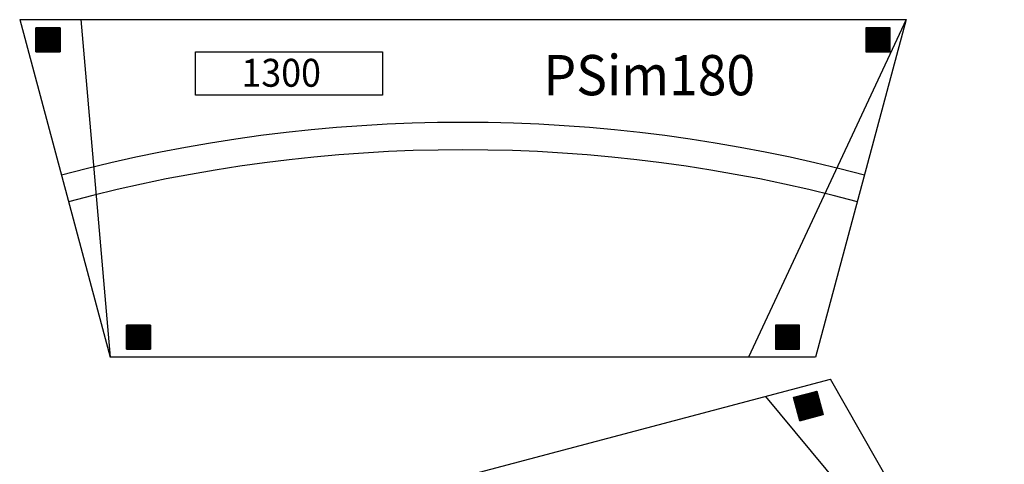
# Model space of a CAD drawing. Units: millimetres. Extents: x -25794 to 11007, y -15639 to 27600.
# Drawn here: x 9165 to 10387, y -3215 to -2663 of the extents above; entities that cross this region are included whole.
import ezdxf

# ---------------------------------------------------------------- set-up
doc = ezdxf.new("R2010")
doc.units = ezdxf.units.MM
doc.linetypes.add('DASHED', pattern=[11.05, 8.7, -2.35])
doc.layers.add('KOTA', color=7, linetype='Continuous')
doc.layers.add('OBRYS', color=2, linetype='Continuous')
doc.styles.add('VCDSTYLE03', font='txt')

# ---------------------------------------------------------------- blocks, each defined once
blk = doc.blocks.new('Modul_26__73', base_point=(7610.825925, 8565.247762))
at = {"layer": 'OBRYS'}
for p, q in [((7554.662192, 8774.853667), (7666.989658, 8355.641858)), ((7554.662192, 8774.853667), (8654.662192, 8774.853667)), ((8654.662192, 8774.853667), (8542.334726, 8355.641858)), ((8542.334726, 8355.641858), (7666.989658, 8355.641858))]:
    blk.add_line(p, q, dxfattribs=at)
at = {"layer": 'OBRYS', "color": 5}
for p, q in [((7630.313377, 8774.853667), (7666.989658, 8355.641858)), ((8654.662192, 8774.853667), (8459.180515, 8355.641858))]:
    blk.add_line(p, q, dxfattribs=at)
at = {"layer": 'OBRYS', "color": 7}
for radius in [1925.036818, 1891.036818]:
    blk.add_arc((8104.662192, 6722.225723), radius, 75, 105, dxfattribs=at)
blk = doc.blocks.new('A_C6B157F9A_187_6__74', base_point=(7772.860471, 8680.26993))
at = {"layer": 'OBRYS', "color": 7}
for p, q in [((7772.860471, 8734.853667), (8004.662192, 8734.853667)), ((7772.860471, 8680.946851), (7772.860471, 8734.853667)), ((8004.662192, 8734.853667), (8004.662192, 8680.946851)), ((8004.662192, 8680.946851), (7772.860471, 8680.946851))]:
    blk.add_line(p, q, dxfattribs=at)
at = {"layer": 'OBRYS', "color": 1, "style": 'VCDSTYLE03', "width": 0.94}
blk.add_text('1300', height=34.652809, dxfattribs=at).set_placement((7829.840049, 8691.573638))
blk = doc.blocks.new('_U171__65__80', base_point=(-457.087847, -29253.755522))
at = {"layer": 'OBRYS', "color": 3}
for p, q in [((8492.334028, 8395.631197), (8522.334028, 8395.631197)), ((8522.334028, 8395.310884), (8492.334028, 8395.310884)), ((8492.334028, 8394.990572), (8522.334028, 8394.990572)), ((8522.334028, 8394.670259), (8492.334028, 8394.670259)), ((8492.334028, 8394.349947), (8522.334028, 8394.349947)), ((8522.334028, 8394.025728), (8492.334028, 8394.025728)), ((8492.334028, 8393.705416), (8522.334028, 8393.705416)), ((8522.334028, 8393.389009), (8492.334028, 8393.389009)), ((8492.334028, 8393.068697), (8522.334028, 8393.068697)), ((8522.334028, 8392.744478), (8492.334028, 8392.744478)), ((8492.334028, 8392.424166), (8522.334028, 8392.424166)), ((8522.334028, 8392.103853), (8492.334028, 8392.103853)), ((8492.334028, 8391.783541), (8522.334028, 8391.783541)), ((8522.334028, 8391.463228), (8492.334028, 8391.463228)), ((8492.334028, 8391.142916), (8522.334028, 8391.142916)), ((8522.334028, 8390.822603), (8492.334028, 8390.822603)), ((8492.334028, 8390.502291), (8522.334028, 8390.502291)), ((8522.334028, 8390.181978), (8492.334028, 8390.181978)), ((8492.334028, 8389.861666), (8522.334028, 8389.861666)), ((8522.334028, 8389.537447), (8492.334028, 8389.537447)), ((8492.334028, 8389.221041), (8522.334028, 8389.221041)), ((8522.334028, 8388.900728), (8492.334028, 8388.900728)), ((8492.334028, 8388.576509), (8522.334028, 8388.576509)), ((8522.334028, 8388.256197), (8492.334028, 8388.256197)), ((8492.334028, 8387.935884), (8522.334028, 8387.935884)), ((8522.334028, 8387.615572), (8492.334028, 8387.615572)), ((8492.334028, 8387.295259), (8522.334028, 8387.295259)), ((8522.334028, 8386.974947), (8492.334028, 8386.974947)), ((8492.334028, 8386.654634), (8522.334028, 8386.654634)), ((8522.334028, 8386.334322), (8492.334028, 8386.334322)), ((8492.334028, 8386.014009), (8522.334028, 8386.014009)), ((8522.334028, 8385.693697), (8492.334028, 8385.693697)), ((8492.334028, 8385.369478), (8522.334028, 8385.369478)), ((8522.334028, 8385.053072), (8492.334028, 8385.053072)), ((8492.334028, 8384.732759), (8522.334028, 8384.732759)), ((8522.334028, 8384.408541), (8492.334028, 8384.408541)), ((8492.334028, 8384.088228), (8522.334028, 8384.088228)), ((8522.334028, 8383.767916), (8492.334028, 8383.767916)), ((8492.334028, 8383.447603), (8522.334028, 8383.447603)), ((8522.334028, 8383.127291), (8492.334028, 8383.127291)), ((8492.334028, 8382.806978), (8522.334028, 8382.806978)), ((8522.334028, 8382.486666), (8492.334028, 8382.486666)), ((8492.334028, 8382.166353), (8522.334028, 8382.166353)), ((8522.334028, 8381.846041), (8492.334028, 8381.846041)), ((8492.334028, 8381.525728), (8522.334028, 8381.525728)), ((8522.334028, 8381.201509), (8492.334028, 8381.201509)), ((8492.334028, 8380.885103), (8522.334028, 8380.885103)), ((8522.334028, 8380.564791), (8492.334028, 8380.564791)), ((8492.334028, 8380.240572), (8522.334028, 8380.240572)), ((8522.334028, 8379.920259), (8492.334028, 8379.920259)), ((8492.334028, 8379.599947), (8522.334028, 8379.599947)), ((8522.334028, 8379.279634), (8492.334028, 8379.279634)), ((8492.334028, 8378.959322), (8522.334028, 8378.959322)), ((8522.334028, 8378.639009), (8492.334028, 8378.639009)), ((8492.334028, 8378.318697), (8522.334028, 8378.318697)), ((8522.334028, 8377.998384), (8492.334028, 8377.998384)), ((8492.334028, 8377.678072), (8522.334028, 8377.678072)), ((8522.334028, 8377.357759), (8492.334028, 8377.357759)), ((8492.334028, 8377.033541), (8522.334028, 8377.033541)), ((8522.334028, 8376.717134), (8492.334028, 8376.717134)), ((8492.334028, 8376.396822), (8522.334028, 8376.396822)), ((8522.334028, 8376.072603), (8492.334028, 8376.072603)), ((8492.334028, 8375.752291), (8522.334028, 8375.752291)), ((8522.334028, 8375.431978), (8492.334028, 8375.431978)), ((8492.334028, 8375.111666), (8522.334028, 8375.111666)), ((8522.334028, 8374.791353), (8492.334028, 8374.791353)), ((8492.334028, 8374.471041), (8522.334028, 8374.471041)), ((8522.334028, 8374.150728), (8492.334028, 8374.150728)), ((8492.334028, 8373.830416), (8522.334028, 8373.830416)), ((8522.334028, 8373.510103), (8492.334028, 8373.510103)), ((8492.334028, 8373.189791), (8522.334028, 8373.189791)), ((8522.334028, 8372.865572), (8492.334028, 8372.865572)), ((8492.334028, 8372.549166), (8522.334028, 8372.549166)), ((8522.334028, 8372.228853), (8492.334028, 8372.228853)), ((8492.334028, 8371.904634), (8522.334028, 8371.904634)), ((8522.334028, 8371.584322), (8492.334028, 8371.584322)), ((8492.334028, 8371.264009), (8522.334028, 8371.264009)), ((8522.334028, 8370.943697), (8492.334028, 8370.943697)), ((8492.334028, 8370.623384), (8522.334028, 8370.623384)), ((8522.334028, 8370.303072), (8492.334028, 8370.303072)), ((8492.334028, 8369.982759), (8522.334028, 8369.982759)), ((8522.334028, 8369.662447), (8492.334028, 8369.662447)), ((8492.334028, 8369.342134), (8522.334028, 8369.342134)), ((8522.334028, 8369.021822), (8492.334028, 8369.021822)), ((8492.334028, 8368.697603), (8522.334028, 8368.697603)), ((8522.334028, 8368.377291), (8492.334028, 8368.377291)), ((8492.334028, 8368.060884), (8522.334028, 8368.060884)), ((8522.334028, 8367.736666), (8492.334028, 8367.736666)), ((8492.334028, 8367.416353), (8522.334028, 8367.416353)), ((8522.334028, 8367.096041), (8492.334028, 8367.096041)), ((8492.334028, 8366.775728), (8522.334028, 8366.775728)), ((8522.334028, 8366.455416), (8492.334028, 8366.455416)), ((8492.334028, 8366.135103), (8522.334028, 8366.135103)), ((8522.334028, 8365.814791), (8492.334028, 8365.814791))]:
    blk.add_line(p, q, dxfattribs=at)
blk = doc.blocks.new('l_13_22__76', base_point=(8522.334726, 8380.641858))
at = {"layer": 'OBRYS'}
for p, q in [((8522.334726, 8395.641858), (8492.334726, 8395.641858)), ((8492.334726, 8395.641858), (8492.334726, 8365.641858)), ((8522.334726, 8365.641858), (8522.334726, 8395.641858)), ((8492.334726, 8365.641858), (8522.334726, 8365.641858))]:
    blk.add_line(p, q, dxfattribs=at)
at = {"layer": 'OBRYS', "color": 4, "linetype": 'DASHED'}
blk.add_blockref('_U171__65__80', (-457.087847, -29253.755522), dxfattribs=at)
blk = doc.blocks.new('_U171__65__81', base_point=(-344.760381, -28884.543713))
at = {"layer": 'OBRYS', "color": 3}
for p, q in [((8604.661494, 8764.843006), (8634.661494, 8764.843006)), ((8634.661494, 8764.522693), (8604.661494, 8764.522693)), ((8604.661494, 8764.202381), (8634.661494, 8764.202381)), ((8634.661494, 8763.882068), (8604.661494, 8763.882068)), ((8604.661494, 8763.561756), (8634.661494, 8763.561756)), ((8634.661494, 8763.237537), (8604.661494, 8763.237537)), ((8604.661494, 8762.917225), (8634.661494, 8762.917225)), ((8634.661494, 8762.600818), (8604.661494, 8762.600818)), ((8604.661494, 8762.280506), (8634.661494, 8762.280506)), ((8634.661494, 8761.956287), (8604.661494, 8761.956287)), ((8604.661494, 8761.635975), (8634.661494, 8761.635975)), ((8634.661494, 8761.315662), (8604.661494, 8761.315662)), ((8604.661494, 8760.99535), (8634.661494, 8760.99535)), ((8634.661494, 8760.675037), (8604.661494, 8760.675037)), ((8604.661494, 8760.354725), (8634.661494, 8760.354725)), ((8634.661494, 8760.034412), (8604.661494, 8760.034412)), ((8604.661494, 8759.7141), (8634.661494, 8759.7141)), ((8634.661494, 8759.393787), (8604.661494, 8759.393787)), ((8604.661494, 8759.073475), (8634.661494, 8759.073475)), ((8634.661494, 8758.749256), (8604.661494, 8758.749256)), ((8604.661494, 8758.43285), (8634.661494, 8758.43285)), ((8634.661494, 8758.112537), (8604.661494, 8758.112537)), ((8604.661494, 8757.788318), (8634.661494, 8757.788318)), ((8634.661494, 8757.468006), (8604.661494, 8757.468006)), ((8604.661494, 8757.147693), (8634.661494, 8757.147693)), ((8634.661494, 8756.827381), (8604.661494, 8756.827381)), ((8604.661494, 8756.507068), (8634.661494, 8756.507068)), ((8634.661494, 8756.186756), (8604.661494, 8756.186756)), ((8604.661494, 8755.866443), (8634.661494, 8755.866443)), ((8634.661494, 8755.546131), (8604.661494, 8755.546131)), ((8604.661494, 8755.225818), (8634.661494, 8755.225818)), ((8634.661494, 8754.905506), (8604.661494, 8754.905506)), ((8604.661494, 8754.581287), (8634.661494, 8754.581287)), ((8634.661494, 8754.264881), (8604.661494, 8754.264881)), ((8604.661494, 8753.944568), (8634.661494, 8753.944568)), ((8634.661494, 8753.62035), (8604.661494, 8753.62035)), ((8604.661494, 8753.300037), (8634.661494, 8753.300037)), ((8634.661494, 8752.979725), (8604.661494, 8752.979725)), ((8604.661494, 8752.659412), (8634.661494, 8752.659412)), ((8634.661494, 8752.3391), (8604.661494, 8752.3391)), ((8604.661494, 8752.018787), (8634.661494, 8752.018787)), ((8634.661494, 8751.698475), (8604.661494, 8751.698475)), ((8604.661494, 8751.378162), (8634.661494, 8751.378162)), ((8634.661494, 8751.05785), (8604.661494, 8751.05785)), ((8604.661494, 8750.737537), (8634.661494, 8750.737537)), ((8634.661494, 8750.413318), (8604.661494, 8750.413318)), ((8604.661494, 8750.096912), (8634.661494, 8750.096912)), ((8634.661494, 8749.7766), (8604.661494, 8749.7766)), ((8604.661494, 8749.452381), (8634.661494, 8749.452381)), ((8634.661494, 8749.132068), (8604.661494, 8749.132068)), ((8604.661494, 8748.811756), (8634.661494, 8748.811756)), ((8634.661494, 8748.491443), (8604.661494, 8748.491443)), ((8604.661494, 8748.171131), (8634.661494, 8748.171131)), ((8634.661494, 8747.850818), (8604.661494, 8747.850818)), ((8604.661494, 8747.530506), (8634.661494, 8747.530506)), ((8634.661494, 8747.210193), (8604.661494, 8747.210193)), ((8604.661494, 8746.889881), (8634.661494, 8746.889881)), ((8634.661494, 8746.569568), (8604.661494, 8746.569568)), ((8604.661494, 8746.24535), (8634.661494, 8746.24535)), ((8634.661494, 8745.928943), (8604.661494, 8745.928943)), ((8604.661494, 8745.608631), (8634.661494, 8745.608631)), ((8634.661494, 8745.284412), (8604.661494, 8745.284412)), ((8604.661494, 8744.9641), (8634.661494, 8744.9641)), ((8634.661494, 8744.643787), (8604.661494, 8744.643787)), ((8604.661494, 8744.323475), (8634.661494, 8744.323475)), ((8634.661494, 8744.003162), (8604.661494, 8744.003162)), ((8604.661494, 8743.68285), (8634.661494, 8743.68285)), ((8634.661494, 8743.362537), (8604.661494, 8743.362537)), ((8604.661494, 8743.042225), (8634.661494, 8743.042225)), ((8634.661494, 8742.721912), (8604.661494, 8742.721912)), ((8604.661494, 8742.4016), (8634.661494, 8742.4016)), ((8634.661494, 8742.077381), (8604.661494, 8742.077381)), ((8604.661494, 8741.760975), (8634.661494, 8741.760975)), ((8634.661494, 8741.440662), (8604.661494, 8741.440662)), ((8604.661494, 8741.116443), (8634.661494, 8741.116443)), ((8634.661494, 8740.796131), (8604.661494, 8740.796131)), ((8604.661494, 8740.475818), (8634.661494, 8740.475818)), ((8634.661494, 8740.155506), (8604.661494, 8740.155506)), ((8604.661494, 8739.835193), (8634.661494, 8739.835193)), ((8634.661494, 8739.514881), (8604.661494, 8739.514881)), ((8604.661494, 8739.194568), (8634.661494, 8739.194568)), ((8634.661494, 8738.874256), (8604.661494, 8738.874256)), ((8604.661494, 8738.553943), (8634.661494, 8738.553943)), ((8634.661494, 8738.233631), (8604.661494, 8738.233631)), ((8604.661494, 8737.909412), (8634.661494, 8737.909412)), ((8634.661494, 8737.5891), (8604.661494, 8737.5891)), ((8604.661494, 8737.272693), (8634.661494, 8737.272693)), ((8634.661494, 8736.948475), (8604.661494, 8736.948475)), ((8604.661494, 8736.628162), (8634.661494, 8736.628162)), ((8634.661494, 8736.30785), (8604.661494, 8736.30785)), ((8604.661494, 8735.987537), (8634.661494, 8735.987537)), ((8634.661494, 8735.667225), (8604.661494, 8735.667225)), ((8604.661494, 8735.346912), (8634.661494, 8735.346912)), ((8634.661494, 8735.0266), (8604.661494, 8735.0266))]:
    blk.add_line(p, q, dxfattribs=at)
blk = doc.blocks.new('l_13_22__77', base_point=(8634.662192, 8749.853667))
at = {"layer": 'OBRYS'}
for p, q in [((8634.662192, 8764.853667), (8604.662192, 8764.853667)), ((8604.662192, 8764.853667), (8604.662192, 8734.853667)), ((8634.662192, 8734.853667), (8634.662192, 8764.853667)), ((8604.662192, 8734.853667), (8634.662192, 8734.853667))]:
    blk.add_line(p, q, dxfattribs=at)
at = {"layer": 'OBRYS', "color": 4, "linetype": 'DASHED'}
blk.add_blockref('_U171__65__81', (-344.760381, -28884.543713), dxfattribs=at)
blk = doc.blocks.new('_U171__65__82', base_point=(-457.087847, -29253.755522))
at = {"layer": 'OBRYS', "color": 3}
for p, q in [((7716.990356, 8395.631197), (7686.990356, 8395.631197)), ((7686.990356, 8395.310884), (7716.990356, 8395.310884)), ((7716.990356, 8394.990572), (7686.990356, 8394.990572)), ((7686.990356, 8394.670259), (7716.990356, 8394.670259)), ((7716.990356, 8394.349947), (7686.990356, 8394.349947)), ((7686.990356, 8394.025728), (7716.990356, 8394.025728)), ((7716.990356, 8393.705416), (7686.990356, 8393.705416)), ((7686.990356, 8393.389009), (7716.990356, 8393.389009)), ((7716.990356, 8393.068697), (7686.990356, 8393.068697)), ((7686.990356, 8392.744478), (7716.990356, 8392.744478)), ((7716.990356, 8392.424166), (7686.990356, 8392.424166)), ((7686.990356, 8392.103853), (7716.990356, 8392.103853)), ((7716.990356, 8391.783541), (7686.990356, 8391.783541)), ((7686.990356, 8391.463228), (7716.990356, 8391.463228)), ((7716.990356, 8391.142916), (7686.990356, 8391.142916)), ((7686.990356, 8390.822603), (7716.990356, 8390.822603)), ((7716.990356, 8390.502291), (7686.990356, 8390.502291)), ((7686.990356, 8390.181978), (7716.990356, 8390.181978)), ((7716.990356, 8389.861666), (7686.990356, 8389.861666)), ((7686.990356, 8389.537447), (7716.990356, 8389.537447)), ((7716.990356, 8389.221041), (7686.990356, 8389.221041)), ((7686.990356, 8388.900728), (7716.990356, 8388.900728)), ((7716.990356, 8388.576509), (7686.990356, 8388.576509)), ((7686.990356, 8388.256197), (7716.990356, 8388.256197)), ((7716.990356, 8387.935884), (7686.990356, 8387.935884)), ((7686.990356, 8387.615572), (7716.990356, 8387.615572)), ((7716.990356, 8387.295259), (7686.990356, 8387.295259)), ((7686.990356, 8386.974947), (7716.990356, 8386.974947)), ((7716.990356, 8386.654634), (7686.990356, 8386.654634)), ((7686.990356, 8386.334322), (7716.990356, 8386.334322)), ((7716.990356, 8386.014009), (7686.990356, 8386.014009)), ((7686.990356, 8385.693697), (7716.990356, 8385.693697)), ((7716.990356, 8385.369478), (7686.990356, 8385.369478)), ((7686.990356, 8385.053072), (7716.990356, 8385.053072)), ((7716.990356, 8384.732759), (7686.990356, 8384.732759)), ((7686.990356, 8384.408541), (7716.990356, 8384.408541)), ((7716.990356, 8384.088228), (7686.990356, 8384.088228)), ((7686.990356, 8383.767916), (7716.990356, 8383.767916)), ((7716.990356, 8383.447603), (7686.990356, 8383.447603)), ((7686.990356, 8383.127291), (7716.990356, 8383.127291)), ((7716.990356, 8382.806978), (7686.990356, 8382.806978)), ((7686.990356, 8382.486666), (7716.990356, 8382.486666)), ((7716.990356, 8382.166353), (7686.990356, 8382.166353)), ((7686.990356, 8381.846041), (7716.990356, 8381.846041)), ((7716.990356, 8381.525728), (7686.990356, 8381.525728)), ((7686.990356, 8381.201509), (7716.990356, 8381.201509)), ((7716.990356, 8380.885103), (7686.990356, 8380.885103)), ((7686.990356, 8380.564791), (7716.990356, 8380.564791)), ((7716.990356, 8380.240572), (7686.990356, 8380.240572)), ((7686.990356, 8379.920259), (7716.990356, 8379.920259)), ((7716.990356, 8379.599947), (7686.990356, 8379.599947)), ((7686.990356, 8379.279634), (7716.990356, 8379.279634)), ((7716.990356, 8378.959322), (7686.990356, 8378.959322)), ((7686.990356, 8378.639009), (7716.990356, 8378.639009)), ((7716.990356, 8378.318697), (7686.990356, 8378.318697)), ((7686.990356, 8377.998384), (7716.990356, 8377.998384)), ((7716.990356, 8377.678072), (7686.990356, 8377.678072)), ((7686.990356, 8377.357759), (7716.990356, 8377.357759)), ((7716.990356, 8377.033541), (7686.990356, 8377.033541)), ((7686.990356, 8376.717134), (7716.990356, 8376.717134)), ((7716.990356, 8376.396822), (7686.990356, 8376.396822)), ((7686.990356, 8376.072603), (7716.990356, 8376.072603)), ((7716.990356, 8375.752291), (7686.990356, 8375.752291)), ((7686.990356, 8375.431978), (7716.990356, 8375.431978)), ((7716.990356, 8375.111666), (7686.990356, 8375.111666)), ((7686.990356, 8374.791353), (7716.990356, 8374.791353)), ((7716.990356, 8374.471041), (7686.990356, 8374.471041)), ((7686.990356, 8374.150728), (7716.990356, 8374.150728)), ((7716.990356, 8373.830416), (7686.990356, 8373.830416)), ((7686.990356, 8373.510103), (7716.990356, 8373.510103)), ((7716.990356, 8373.189791), (7686.990356, 8373.189791)), ((7686.990356, 8372.865572), (7716.990356, 8372.865572)), ((7716.990356, 8372.549166), (7686.990356, 8372.549166)), ((7686.990356, 8372.228853), (7716.990356, 8372.228853)), ((7716.990356, 8371.904634), (7686.990356, 8371.904634)), ((7686.990356, 8371.584322), (7716.990356, 8371.584322)), ((7716.990356, 8371.264009), (7686.990356, 8371.264009)), ((7686.990356, 8370.943697), (7716.990356, 8370.943697)), ((7716.990356, 8370.623384), (7686.990356, 8370.623384)), ((7686.990356, 8370.303072), (7716.990356, 8370.303072)), ((7716.990356, 8369.982759), (7686.990356, 8369.982759)), ((7686.990356, 8369.662447), (7716.990356, 8369.662447)), ((7716.990356, 8369.342134), (7686.990356, 8369.342134)), ((7686.990356, 8369.021822), (7716.990356, 8369.021822)), ((7716.990356, 8368.697603), (7686.990356, 8368.697603)), ((7686.990356, 8368.377291), (7716.990356, 8368.377291)), ((7716.990356, 8368.060884), (7686.990356, 8368.060884)), ((7686.990356, 8367.736666), (7716.990356, 8367.736666)), ((7716.990356, 8367.416353), (7686.990356, 8367.416353)), ((7686.990356, 8367.096041), (7716.990356, 8367.096041)), ((7716.990356, 8366.775728), (7686.990356, 8366.775728)), ((7686.990356, 8366.455416), (7716.990356, 8366.455416)), ((7716.990356, 8366.135103), (7686.990356, 8366.135103)), ((7686.990356, 8365.814791), (7716.990356, 8365.814791))]:
    blk.add_line(p, q, dxfattribs=at)
blk = doc.blocks.new('l_13_22__78', base_point=(7686.989658, 8380.641858))
at = {"layer": 'OBRYS'}
for p, q in [((7686.989658, 8365.641858), (7686.989658, 8395.641858)), ((7686.989658, 8395.641858), (7716.989658, 8395.641858)), ((7716.989658, 8395.641858), (7716.989658, 8365.641858)), ((7716.989658, 8365.641858), (7686.989658, 8365.641858))]:
    blk.add_line(p, q, dxfattribs=at)
at = {"layer": 'OBRYS', "color": 4, "linetype": 'DASHED'}
blk.add_blockref('_U171__65__82', (-457.087847, -29253.755522), dxfattribs=at)
blk = doc.blocks.new('_U171__65__83', base_point=(-344.760381, -28884.543713))
at = {"layer": 'OBRYS', "color": 3}
for p, q in [((7604.66289, 8764.843006), (7574.66289, 8764.843006)), ((7574.66289, 8764.522693), (7604.66289, 8764.522693)), ((7604.66289, 8764.202381), (7574.66289, 8764.202381)), ((7574.66289, 8763.882068), (7604.66289, 8763.882068)), ((7604.66289, 8763.561756), (7574.66289, 8763.561756)), ((7574.66289, 8763.237537), (7604.66289, 8763.237537)), ((7604.66289, 8762.917225), (7574.66289, 8762.917225)), ((7574.66289, 8762.600818), (7604.66289, 8762.600818)), ((7604.66289, 8762.280506), (7574.66289, 8762.280506)), ((7574.66289, 8761.956287), (7604.66289, 8761.956287)), ((7604.66289, 8761.635975), (7574.66289, 8761.635975)), ((7574.66289, 8761.315662), (7604.66289, 8761.315662)), ((7604.66289, 8760.99535), (7574.66289, 8760.99535)), ((7574.66289, 8760.675037), (7604.66289, 8760.675037)), ((7604.66289, 8760.354725), (7574.66289, 8760.354725)), ((7574.66289, 8760.034412), (7604.66289, 8760.034412)), ((7604.66289, 8759.7141), (7574.66289, 8759.7141)), ((7574.66289, 8759.393787), (7604.66289, 8759.393787)), ((7604.66289, 8759.073475), (7574.66289, 8759.073475)), ((7574.66289, 8758.749256), (7604.66289, 8758.749256)), ((7604.66289, 8758.43285), (7574.66289, 8758.43285)), ((7574.66289, 8758.112537), (7604.66289, 8758.112537)), ((7604.66289, 8757.788318), (7574.66289, 8757.788318)), ((7574.66289, 8757.468006), (7604.66289, 8757.468006)), ((7604.66289, 8757.147693), (7574.66289, 8757.147693)), ((7574.66289, 8756.827381), (7604.66289, 8756.827381)), ((7604.66289, 8756.507068), (7574.66289, 8756.507068)), ((7574.66289, 8756.186756), (7604.66289, 8756.186756)), ((7604.66289, 8755.866443), (7574.66289, 8755.866443)), ((7574.66289, 8755.546131), (7604.66289, 8755.546131)), ((7604.66289, 8755.225818), (7574.66289, 8755.225818)), ((7574.66289, 8754.905506), (7604.66289, 8754.905506)), ((7604.66289, 8754.581287), (7574.66289, 8754.581287)), ((7574.66289, 8754.264881), (7604.66289, 8754.264881)), ((7604.66289, 8753.944568), (7574.66289, 8753.944568)), ((7574.66289, 8753.62035), (7604.66289, 8753.62035)), ((7604.66289, 8753.300037), (7574.66289, 8753.300037)), ((7574.66289, 8752.979725), (7604.66289, 8752.979725)), ((7604.66289, 8752.659412), (7574.66289, 8752.659412)), ((7574.66289, 8752.3391), (7604.66289, 8752.3391)), ((7604.66289, 8752.018787), (7574.66289, 8752.018787)), ((7574.66289, 8751.698475), (7604.66289, 8751.698475)), ((7604.66289, 8751.378162), (7574.66289, 8751.378162)), ((7574.66289, 8751.05785), (7604.66289, 8751.05785)), ((7604.66289, 8750.737537), (7574.66289, 8750.737537)), ((7574.66289, 8750.413318), (7604.66289, 8750.413318)), ((7604.66289, 8750.096912), (7574.66289, 8750.096912)), ((7574.66289, 8749.7766), (7604.66289, 8749.7766)), ((7604.66289, 8749.452381), (7574.66289, 8749.452381)), ((7574.66289, 8749.132068), (7604.66289, 8749.132068)), ((7604.66289, 8748.811756), (7574.66289, 8748.811756)), ((7574.66289, 8748.491443), (7604.66289, 8748.491443)), ((7604.66289, 8748.171131), (7574.66289, 8748.171131)), ((7574.66289, 8747.850818), (7604.66289, 8747.850818)), ((7604.66289, 8747.530506), (7574.66289, 8747.530506)), ((7574.66289, 8747.210193), (7604.66289, 8747.210193)), ((7604.66289, 8746.889881), (7574.66289, 8746.889881)), ((7574.66289, 8746.569568), (7604.66289, 8746.569568)), ((7604.66289, 8746.24535), (7574.66289, 8746.24535)), ((7574.66289, 8745.928943), (7604.66289, 8745.928943)), ((7604.66289, 8745.608631), (7574.66289, 8745.608631)), ((7574.66289, 8745.284412), (7604.66289, 8745.284412)), ((7604.66289, 8744.9641), (7574.66289, 8744.9641)), ((7574.66289, 8744.643787), (7604.66289, 8744.643787)), ((7604.66289, 8744.323475), (7574.66289, 8744.323475)), ((7574.66289, 8744.003162), (7604.66289, 8744.003162)), ((7604.66289, 8743.68285), (7574.66289, 8743.68285)), ((7574.66289, 8743.362537), (7604.66289, 8743.362537)), ((7604.66289, 8743.042225), (7574.66289, 8743.042225)), ((7574.66289, 8742.721912), (7604.66289, 8742.721912)), ((7604.66289, 8742.4016), (7574.66289, 8742.4016)), ((7574.66289, 8742.077381), (7604.66289, 8742.077381)), ((7604.66289, 8741.760975), (7574.66289, 8741.760975)), ((7574.66289, 8741.440662), (7604.66289, 8741.440662)), ((7604.66289, 8741.116443), (7574.66289, 8741.116443)), ((7574.66289, 8740.796131), (7604.66289, 8740.796131)), ((7604.66289, 8740.475818), (7574.66289, 8740.475818)), ((7574.66289, 8740.155506), (7604.66289, 8740.155506)), ((7604.66289, 8739.835193), (7574.66289, 8739.835193)), ((7574.66289, 8739.514881), (7604.66289, 8739.514881)), ((7604.66289, 8739.194568), (7574.66289, 8739.194568)), ((7574.66289, 8738.874256), (7604.66289, 8738.874256)), ((7604.66289, 8738.553943), (7574.66289, 8738.553943)), ((7574.66289, 8738.233631), (7604.66289, 8738.233631)), ((7604.66289, 8737.909412), (7574.66289, 8737.909412)), ((7574.66289, 8737.5891), (7604.66289, 8737.5891)), ((7604.66289, 8737.272693), (7574.66289, 8737.272693)), ((7574.66289, 8736.948475), (7604.66289, 8736.948475)), ((7604.66289, 8736.628162), (7574.66289, 8736.628162)), ((7574.66289, 8736.30785), (7604.66289, 8736.30785)), ((7604.66289, 8735.987537), (7574.66289, 8735.987537)), ((7574.66289, 8735.667225), (7604.66289, 8735.667225)), ((7604.66289, 8735.346912), (7574.66289, 8735.346912)), ((7574.66289, 8735.0266), (7604.66289, 8735.0266))]:
    blk.add_line(p, q, dxfattribs=at)
blk = doc.blocks.new('l_13_22__79', base_point=(7574.662192, 8749.853667))
at = {"layer": 'OBRYS'}
for p, q in [((7574.662192, 8734.853667), (7574.662192, 8764.853667)), ((7574.662192, 8764.853667), (7604.662192, 8764.853667)), ((7604.662192, 8764.853667), (7604.662192, 8734.853667)), ((7604.662192, 8734.853667), (7574.662192, 8734.853667))]:
    blk.add_line(p, q, dxfattribs=at)
at = {"layer": 'OBRYS', "color": 4, "linetype": 'DASHED'}
blk.add_blockref('_U171__65__83', (-344.760381, -28884.543713), dxfattribs=at)
blk = doc.blocks.new('Nohy__75', base_point=(8598.498459, 8565.247763))
at = {"layer": 'OBRYS', "color": 4, "linetype": 'DASHED'}
for name, p in [('l_13_22__79', (7574.662192, 8749.853667)), ('l_13_22__77', (8634.662192, 8749.853667)), ('l_13_22__78', (7686.989658, 8380.641858)), ('l_13_22__76', (8522.334726, 8380.641858))]:
    blk.add_blockref(name, p, dxfattribs=at)
blk = doc.blocks.new('PSim180_6', base_point=(8598.498459, 8565.247763))
at = {"layer": 'OBRYS', "color": 4, "linetype": 'DASHED'}
for name, p in [('Modul_26__73', (7610.825925, 8565.247762)), ('Nohy__75', (8598.498459, 8565.247763)), ('A_C6B157F9A_187_6__74', (7772.860471, 8680.26993))]:
    blk.add_blockref(name, p, dxfattribs=at)
at = {"layer": 'KOTA', "color": 2, "style": 'VCDSTYLE03', "width": 0.94}
blk.add_text('PSim180', height=50, dxfattribs=at).set_placement((8204.660361, 8680.946685))
blk = doc.blocks.new('Modul_30__61', base_point=(7610.825925, 7931.247762))
at = {"layer": 'OBRYS'}
for p, q in [((7554.662192, 8140.853667), (7666.989658, 7721.641858)), ((7554.662192, 8140.853667), (8654.662192, 8140.853667)), ((8654.662192, 8140.853667), (8542.334726, 7721.641858)), ((8542.334726, 7721.641858), (7666.989658, 7721.641858))]:
    blk.add_line(p, q, dxfattribs=at)
at = {"layer": 'OBRYS', "color": 5}
for p, q in [((7554.662192, 8140.853667), (7750.143869, 7721.641858)), ((8579.011007, 8140.853667), (8542.334726, 7721.641858))]:
    blk.add_line(p, q, dxfattribs=at)
at = {"layer": 'OBRYS', "color": 7}
for radius in [1925.036818, 1891.036818]:
    blk.add_arc((8104.662192, 6088.225723), radius, 75, 105, dxfattribs=at)
blk = doc.blocks.new('_U171__65__68', base_point=(-457.087847, -29887.755522))
at = {"layer": 'OBRYS', "color": 3}
for p, q in [((8492.334028, 7761.631197), (8522.334028, 7761.631197)), ((8522.334028, 7761.310884), (8492.334028, 7761.310884)), ((8492.334028, 7760.990572), (8522.334028, 7760.990572)), ((8522.334028, 7760.670259), (8492.334028, 7760.670259)), ((8492.334028, 7760.349947), (8522.334028, 7760.349947)), ((8522.334028, 7760.025728), (8492.334028, 7760.025728)), ((8492.334028, 7759.705416), (8522.334028, 7759.705416)), ((8522.334028, 7759.389009), (8492.334028, 7759.389009)), ((8492.334028, 7759.068697), (8522.334028, 7759.068697)), ((8522.334028, 7758.744478), (8492.334028, 7758.744478)), ((8492.334028, 7758.424166), (8522.334028, 7758.424166)), ((8522.334028, 7758.103853), (8492.334028, 7758.103853)), ((8492.334028, 7757.783541), (8522.334028, 7757.783541)), ((8522.334028, 7757.463228), (8492.334028, 7757.463228)), ((8492.334028, 7757.142916), (8522.334028, 7757.142916)), ((8522.334028, 7756.822603), (8492.334028, 7756.822603)), ((8492.334028, 7756.502291), (8522.334028, 7756.502291)), ((8522.334028, 7756.181978), (8492.334028, 7756.181978)), ((8492.334028, 7755.861666), (8522.334028, 7755.861666)), ((8522.334028, 7755.537447), (8492.334028, 7755.537447)), ((8492.334028, 7755.221041), (8522.334028, 7755.221041)), ((8522.334028, 7754.900728), (8492.334028, 7754.900728)), ((8492.334028, 7754.576509), (8522.334028, 7754.576509)), ((8522.334028, 7754.256197), (8492.334028, 7754.256197)), ((8492.334028, 7753.935884), (8522.334028, 7753.935884)), ((8522.334028, 7753.615572), (8492.334028, 7753.615572)), ((8492.334028, 7753.295259), (8522.334028, 7753.295259)), ((8522.334028, 7752.974947), (8492.334028, 7752.974947)), ((8492.334028, 7752.654634), (8522.334028, 7752.654634)), ((8522.334028, 7752.334322), (8492.334028, 7752.334322)), ((8492.334028, 7752.014009), (8522.334028, 7752.014009)), ((8522.334028, 7751.693697), (8492.334028, 7751.693697)), ((8492.334028, 7751.369478), (8522.334028, 7751.369478)), ((8522.334028, 7751.053072), (8492.334028, 7751.053072)), ((8492.334028, 7750.732759), (8522.334028, 7750.732759)), ((8522.334028, 7750.408541), (8492.334028, 7750.408541)), ((8492.334028, 7750.088228), (8522.334028, 7750.088228)), ((8522.334028, 7749.767916), (8492.334028, 7749.767916)), ((8492.334028, 7749.447603), (8522.334028, 7749.447603)), ((8522.334028, 7749.127291), (8492.334028, 7749.127291)), ((8492.334028, 7748.806978), (8522.334028, 7748.806978)), ((8522.334028, 7748.486666), (8492.334028, 7748.486666)), ((8492.334028, 7748.166353), (8522.334028, 7748.166353)), ((8522.334028, 7747.846041), (8492.334028, 7747.846041)), ((8492.334028, 7747.525728), (8522.334028, 7747.525728)), ((8522.334028, 7747.201509), (8492.334028, 7747.201509)), ((8492.334028, 7746.885103), (8522.334028, 7746.885103)), ((8522.334028, 7746.564791), (8492.334028, 7746.564791)), ((8492.334028, 7746.240572), (8522.334028, 7746.240572)), ((8522.334028, 7745.920259), (8492.334028, 7745.920259)), ((8492.334028, 7745.599947), (8522.334028, 7745.599947)), ((8522.334028, 7745.279634), (8492.334028, 7745.279634)), ((8492.334028, 7744.959322), (8522.334028, 7744.959322)), ((8522.334028, 7744.639009), (8492.334028, 7744.639009)), ((8492.334028, 7744.318697), (8522.334028, 7744.318697)), ((8522.334028, 7743.998384), (8492.334028, 7743.998384)), ((8492.334028, 7743.678072), (8522.334028, 7743.678072)), ((8522.334028, 7743.357759), (8492.334028, 7743.357759)), ((8492.334028, 7743.033541), (8522.334028, 7743.033541)), ((8522.334028, 7742.717134), (8492.334028, 7742.717134)), ((8492.334028, 7742.396822), (8522.334028, 7742.396822)), ((8522.334028, 7742.072603), (8492.334028, 7742.072603)), ((8492.334028, 7741.752291), (8522.334028, 7741.752291)), ((8522.334028, 7741.431978), (8492.334028, 7741.431978)), ((8492.334028, 7741.111666), (8522.334028, 7741.111666)), ((8522.334028, 7740.791353), (8492.334028, 7740.791353)), ((8492.334028, 7740.471041), (8522.334028, 7740.471041)), ((8522.334028, 7740.150728), (8492.334028, 7740.150728)), ((8492.334028, 7739.830416), (8522.334028, 7739.830416)), ((8522.334028, 7739.510103), (8492.334028, 7739.510103)), ((8492.334028, 7739.189791), (8522.334028, 7739.189791)), ((8522.334028, 7738.865572), (8492.334028, 7738.865572)), ((8492.334028, 7738.549166), (8522.334028, 7738.549166)), ((8522.334028, 7738.228853), (8492.334028, 7738.228853)), ((8492.334028, 7737.904634), (8522.334028, 7737.904634)), ((8522.334028, 7737.584322), (8492.334028, 7737.584322)), ((8492.334028, 7737.264009), (8522.334028, 7737.264009)), ((8522.334028, 7736.943697), (8492.334028, 7736.943697)), ((8492.334028, 7736.623384), (8522.334028, 7736.623384)), ((8522.334028, 7736.303072), (8492.334028, 7736.303072)), ((8492.334028, 7735.982759), (8522.334028, 7735.982759)), ((8522.334028, 7735.662447), (8492.334028, 7735.662447)), ((8492.334028, 7735.342134), (8522.334028, 7735.342134)), ((8522.334028, 7735.021822), (8492.334028, 7735.021822)), ((8492.334028, 7734.697603), (8522.334028, 7734.697603)), ((8522.334028, 7734.377291), (8492.334028, 7734.377291)), ((8492.334028, 7734.060884), (8522.334028, 7734.060884)), ((8522.334028, 7733.736666), (8492.334028, 7733.736666)), ((8492.334028, 7733.416353), (8522.334028, 7733.416353)), ((8522.334028, 7733.096041), (8492.334028, 7733.096041)), ((8492.334028, 7732.775728), (8522.334028, 7732.775728)), ((8522.334028, 7732.455416), (8492.334028, 7732.455416)), ((8492.334028, 7732.135103), (8522.334028, 7732.135103)), ((8522.334028, 7731.814791), (8492.334028, 7731.814791))]:
    blk.add_line(p, q, dxfattribs=at)
blk = doc.blocks.new('l_13_22__64', base_point=(8522.334726, 7746.641858))
at = {"layer": 'OBRYS'}
for p, q in [((8522.334726, 7761.641858), (8492.334726, 7761.641858)), ((8492.334726, 7761.641858), (8492.334726, 7731.641858)), ((8522.334726, 7731.641858), (8522.334726, 7761.641858)), ((8492.334726, 7731.641858), (8522.334726, 7731.641858))]:
    blk.add_line(p, q, dxfattribs=at)
at = {"layer": 'OBRYS', "color": 4, "linetype": 'DASHED'}
blk.add_blockref('_U171__65__68', (-457.087847, -29887.755522), dxfattribs=at)
blk = doc.blocks.new('_U171__65__69', base_point=(-344.760381, -29518.543713))
at = {"layer": 'OBRYS', "color": 3}
for p, q in [((8604.661494, 8130.843006), (8634.661494, 8130.843006)), ((8634.661494, 8130.522693), (8604.661494, 8130.522693)), ((8604.661494, 8130.202381), (8634.661494, 8130.202381)), ((8634.661494, 8129.882068), (8604.661494, 8129.882068)), ((8604.661494, 8129.561756), (8634.661494, 8129.561756)), ((8634.661494, 8129.237537), (8604.661494, 8129.237537)), ((8604.661494, 8128.917225), (8634.661494, 8128.917225)), ((8634.661494, 8128.600818), (8604.661494, 8128.600818)), ((8604.661494, 8128.280506), (8634.661494, 8128.280506)), ((8634.661494, 8127.956287), (8604.661494, 8127.956287)), ((8604.661494, 8127.635975), (8634.661494, 8127.635975)), ((8634.661494, 8127.315662), (8604.661494, 8127.315662)), ((8604.661494, 8126.99535), (8634.661494, 8126.99535)), ((8634.661494, 8126.675037), (8604.661494, 8126.675037)), ((8604.661494, 8126.354725), (8634.661494, 8126.354725)), ((8634.661494, 8126.034412), (8604.661494, 8126.034412)), ((8604.661494, 8125.7141), (8634.661494, 8125.7141)), ((8634.661494, 8125.393787), (8604.661494, 8125.393787)), ((8604.661494, 8125.073475), (8634.661494, 8125.073475)), ((8634.661494, 8124.749256), (8604.661494, 8124.749256)), ((8604.661494, 8124.43285), (8634.661494, 8124.43285)), ((8634.661494, 8124.112537), (8604.661494, 8124.112537)), ((8604.661494, 8123.788318), (8634.661494, 8123.788318)), ((8634.661494, 8123.468006), (8604.661494, 8123.468006)), ((8604.661494, 8123.147693), (8634.661494, 8123.147693)), ((8634.661494, 8122.827381), (8604.661494, 8122.827381)), ((8604.661494, 8122.507068), (8634.661494, 8122.507068)), ((8634.661494, 8122.186756), (8604.661494, 8122.186756)), ((8604.661494, 8121.866443), (8634.661494, 8121.866443)), ((8634.661494, 8121.546131), (8604.661494, 8121.546131)), ((8604.661494, 8121.225818), (8634.661494, 8121.225818)), ((8634.661494, 8120.905506), (8604.661494, 8120.905506)), ((8604.661494, 8120.581287), (8634.661494, 8120.581287)), ((8634.661494, 8120.264881), (8604.661494, 8120.264881)), ((8604.661494, 8119.944568), (8634.661494, 8119.944568)), ((8634.661494, 8119.62035), (8604.661494, 8119.62035)), ((8604.661494, 8119.300037), (8634.661494, 8119.300037)), ((8634.661494, 8118.979725), (8604.661494, 8118.979725)), ((8604.661494, 8118.659412), (8634.661494, 8118.659412)), ((8634.661494, 8118.3391), (8604.661494, 8118.3391)), ((8604.661494, 8118.018787), (8634.661494, 8118.018787)), ((8634.661494, 8117.698475), (8604.661494, 8117.698475)), ((8604.661494, 8117.378162), (8634.661494, 8117.378162)), ((8634.661494, 8117.05785), (8604.661494, 8117.05785)), ((8604.661494, 8116.737537), (8634.661494, 8116.737537)), ((8634.661494, 8116.413318), (8604.661494, 8116.413318)), ((8604.661494, 8116.096912), (8634.661494, 8116.096912)), ((8634.661494, 8115.7766), (8604.661494, 8115.7766)), ((8604.661494, 8115.452381), (8634.661494, 8115.452381)), ((8634.661494, 8115.132068), (8604.661494, 8115.132068)), ((8604.661494, 8114.811756), (8634.661494, 8114.811756)), ((8634.661494, 8114.491443), (8604.661494, 8114.491443)), ((8604.661494, 8114.171131), (8634.661494, 8114.171131)), ((8634.661494, 8113.850818), (8604.661494, 8113.850818)), ((8604.661494, 8113.530506), (8634.661494, 8113.530506)), ((8634.661494, 8113.210193), (8604.661494, 8113.210193)), ((8604.661494, 8112.889881), (8634.661494, 8112.889881)), ((8634.661494, 8112.569568), (8604.661494, 8112.569568)), ((8604.661494, 8112.24535), (8634.661494, 8112.24535)), ((8634.661494, 8111.928943), (8604.661494, 8111.928943)), ((8604.661494, 8111.608631), (8634.661494, 8111.608631)), ((8634.661494, 8111.284412), (8604.661494, 8111.284412)), ((8604.661494, 8110.9641), (8634.661494, 8110.9641)), ((8634.661494, 8110.643787), (8604.661494, 8110.643787)), ((8604.661494, 8110.323475), (8634.661494, 8110.323475)), ((8634.661494, 8110.003162), (8604.661494, 8110.003162)), ((8604.661494, 8109.68285), (8634.661494, 8109.68285)), ((8634.661494, 8109.362537), (8604.661494, 8109.362537)), ((8604.661494, 8109.042225), (8634.661494, 8109.042225)), ((8634.661494, 8108.721912), (8604.661494, 8108.721912)), ((8604.661494, 8108.4016), (8634.661494, 8108.4016)), ((8634.661494, 8108.077381), (8604.661494, 8108.077381)), ((8604.661494, 8107.760975), (8634.661494, 8107.760975)), ((8634.661494, 8107.440662), (8604.661494, 8107.440662)), ((8604.661494, 8107.116443), (8634.661494, 8107.116443)), ((8634.661494, 8106.796131), (8604.661494, 8106.796131)), ((8604.661494, 8106.475818), (8634.661494, 8106.475818)), ((8634.661494, 8106.155506), (8604.661494, 8106.155506)), ((8604.661494, 8105.835193), (8634.661494, 8105.835193)), ((8634.661494, 8105.514881), (8604.661494, 8105.514881)), ((8604.661494, 8105.194568), (8634.661494, 8105.194568)), ((8634.661494, 8104.874256), (8604.661494, 8104.874256)), ((8604.661494, 8104.553943), (8634.661494, 8104.553943)), ((8634.661494, 8104.233631), (8604.661494, 8104.233631)), ((8604.661494, 8103.909412), (8634.661494, 8103.909412)), ((8634.661494, 8103.5891), (8604.661494, 8103.5891)), ((8604.661494, 8103.272693), (8634.661494, 8103.272693)), ((8634.661494, 8102.948475), (8604.661494, 8102.948475)), ((8604.661494, 8102.628162), (8634.661494, 8102.628162)), ((8634.661494, 8102.30785), (8604.661494, 8102.30785)), ((8604.661494, 8101.987537), (8634.661494, 8101.987537)), ((8634.661494, 8101.667225), (8604.661494, 8101.667225)), ((8604.661494, 8101.346912), (8634.661494, 8101.346912)), ((8634.661494, 8101.0266), (8604.661494, 8101.0266))]:
    blk.add_line(p, q, dxfattribs=at)
blk = doc.blocks.new('l_13_22__65', base_point=(8634.662192, 8115.853667))
at = {"layer": 'OBRYS'}
for p, q in [((8634.662192, 8130.853667), (8604.662192, 8130.853667)), ((8604.662192, 8130.853667), (8604.662192, 8100.853667)), ((8634.662192, 8100.853667), (8634.662192, 8130.853667)), ((8604.662192, 8100.853667), (8634.662192, 8100.853667))]:
    blk.add_line(p, q, dxfattribs=at)
at = {"layer": 'OBRYS', "color": 4, "linetype": 'DASHED'}
blk.add_blockref('_U171__65__69', (-344.760381, -29518.543713), dxfattribs=at)
blk = doc.blocks.new('_U171__65__70', base_point=(-457.087847, -29887.755522))
at = {"layer": 'OBRYS', "color": 3}
for p, q in [((7716.990356, 7761.631197), (7686.990356, 7761.631197)), ((7686.990356, 7761.310884), (7716.990356, 7761.310884)), ((7716.990356, 7760.990572), (7686.990356, 7760.990572)), ((7686.990356, 7760.670259), (7716.990356, 7760.670259)), ((7716.990356, 7760.349947), (7686.990356, 7760.349947)), ((7686.990356, 7760.025728), (7716.990356, 7760.025728)), ((7716.990356, 7759.705416), (7686.990356, 7759.705416)), ((7686.990356, 7759.389009), (7716.990356, 7759.389009)), ((7716.990356, 7759.068697), (7686.990356, 7759.068697)), ((7686.990356, 7758.744478), (7716.990356, 7758.744478)), ((7716.990356, 7758.424166), (7686.990356, 7758.424166)), ((7686.990356, 7758.103853), (7716.990356, 7758.103853)), ((7716.990356, 7757.783541), (7686.990356, 7757.783541)), ((7686.990356, 7757.463228), (7716.990356, 7757.463228)), ((7716.990356, 7757.142916), (7686.990356, 7757.142916)), ((7686.990356, 7756.822603), (7716.990356, 7756.822603)), ((7716.990356, 7756.502291), (7686.990356, 7756.502291)), ((7686.990356, 7756.181978), (7716.990356, 7756.181978)), ((7716.990356, 7755.861666), (7686.990356, 7755.861666)), ((7686.990356, 7755.537447), (7716.990356, 7755.537447)), ((7716.990356, 7755.221041), (7686.990356, 7755.221041)), ((7686.990356, 7754.900728), (7716.990356, 7754.900728)), ((7716.990356, 7754.576509), (7686.990356, 7754.576509)), ((7686.990356, 7754.256197), (7716.990356, 7754.256197)), ((7716.990356, 7753.935884), (7686.990356, 7753.935884)), ((7686.990356, 7753.615572), (7716.990356, 7753.615572)), ((7716.990356, 7753.295259), (7686.990356, 7753.295259)), ((7686.990356, 7752.974947), (7716.990356, 7752.974947)), ((7716.990356, 7752.654634), (7686.990356, 7752.654634)), ((7686.990356, 7752.334322), (7716.990356, 7752.334322)), ((7716.990356, 7752.014009), (7686.990356, 7752.014009)), ((7686.990356, 7751.693697), (7716.990356, 7751.693697)), ((7716.990356, 7751.369478), (7686.990356, 7751.369478)), ((7686.990356, 7751.053072), (7716.990356, 7751.053072)), ((7716.990356, 7750.732759), (7686.990356, 7750.732759)), ((7686.990356, 7750.408541), (7716.990356, 7750.408541)), ((7716.990356, 7750.088228), (7686.990356, 7750.088228)), ((7686.990356, 7749.767916), (7716.990356, 7749.767916)), ((7716.990356, 7749.447603), (7686.990356, 7749.447603)), ((7686.990356, 7749.127291), (7716.990356, 7749.127291)), ((7716.990356, 7748.806978), (7686.990356, 7748.806978)), ((7686.990356, 7748.486666), (7716.990356, 7748.486666)), ((7716.990356, 7748.166353), (7686.990356, 7748.166353)), ((7686.990356, 7747.846041), (7716.990356, 7747.846041)), ((7716.990356, 7747.525728), (7686.990356, 7747.525728)), ((7686.990356, 7747.201509), (7716.990356, 7747.201509)), ((7716.990356, 7746.885103), (7686.990356, 7746.885103)), ((7686.990356, 7746.564791), (7716.990356, 7746.564791)), ((7716.990356, 7746.240572), (7686.990356, 7746.240572)), ((7686.990356, 7745.920259), (7716.990356, 7745.920259)), ((7716.990356, 7745.599947), (7686.990356, 7745.599947)), ((7686.990356, 7745.279634), (7716.990356, 7745.279634)), ((7716.990356, 7744.959322), (7686.990356, 7744.959322)), ((7686.990356, 7744.639009), (7716.990356, 7744.639009)), ((7716.990356, 7744.318697), (7686.990356, 7744.318697)), ((7686.990356, 7743.998384), (7716.990356, 7743.998384)), ((7716.990356, 7743.678072), (7686.990356, 7743.678072)), ((7686.990356, 7743.357759), (7716.990356, 7743.357759)), ((7716.990356, 7743.033541), (7686.990356, 7743.033541)), ((7686.990356, 7742.717134), (7716.990356, 7742.717134)), ((7716.990356, 7742.396822), (7686.990356, 7742.396822)), ((7686.990356, 7742.072603), (7716.990356, 7742.072603)), ((7716.990356, 7741.752291), (7686.990356, 7741.752291)), ((7686.990356, 7741.431978), (7716.990356, 7741.431978)), ((7716.990356, 7741.111666), (7686.990356, 7741.111666)), ((7686.990356, 7740.791353), (7716.990356, 7740.791353)), ((7716.990356, 7740.471041), (7686.990356, 7740.471041)), ((7686.990356, 7740.150728), (7716.990356, 7740.150728)), ((7716.990356, 7739.830416), (7686.990356, 7739.830416)), ((7686.990356, 7739.510103), (7716.990356, 7739.510103)), ((7716.990356, 7739.189791), (7686.990356, 7739.189791)), ((7686.990356, 7738.865572), (7716.990356, 7738.865572)), ((7716.990356, 7738.549166), (7686.990356, 7738.549166)), ((7686.990356, 7738.228853), (7716.990356, 7738.228853)), ((7716.990356, 7737.904634), (7686.990356, 7737.904634)), ((7686.990356, 7737.584322), (7716.990356, 7737.584322)), ((7716.990356, 7737.264009), (7686.990356, 7737.264009)), ((7686.990356, 7736.943697), (7716.990356, 7736.943697)), ((7716.990356, 7736.623384), (7686.990356, 7736.623384)), ((7686.990356, 7736.303072), (7716.990356, 7736.303072)), ((7716.990356, 7735.982759), (7686.990356, 7735.982759)), ((7686.990356, 7735.662447), (7716.990356, 7735.662447)), ((7716.990356, 7735.342134), (7686.990356, 7735.342134)), ((7686.990356, 7735.021822), (7716.990356, 7735.021822)), ((7716.990356, 7734.697603), (7686.990356, 7734.697603)), ((7686.990356, 7734.377291), (7716.990356, 7734.377291)), ((7716.990356, 7734.060884), (7686.990356, 7734.060884)), ((7686.990356, 7733.736666), (7716.990356, 7733.736666)), ((7716.990356, 7733.416353), (7686.990356, 7733.416353)), ((7686.990356, 7733.096041), (7716.990356, 7733.096041)), ((7716.990356, 7732.775728), (7686.990356, 7732.775728)), ((7686.990356, 7732.455416), (7716.990356, 7732.455416)), ((7716.990356, 7732.135103), (7686.990356, 7732.135103)), ((7686.990356, 7731.814791), (7716.990356, 7731.814791))]:
    blk.add_line(p, q, dxfattribs=at)
blk = doc.blocks.new('l_13_22__66', base_point=(7686.989658, 7746.641858))
at = {"layer": 'OBRYS'}
for p, q in [((7686.989658, 7731.641858), (7686.989658, 7761.641858)), ((7686.989658, 7761.641858), (7716.989658, 7761.641858)), ((7716.989658, 7761.641858), (7716.989658, 7731.641858)), ((7716.989658, 7731.641858), (7686.989658, 7731.641858))]:
    blk.add_line(p, q, dxfattribs=at)
at = {"layer": 'OBRYS', "color": 4, "linetype": 'DASHED'}
blk.add_blockref('_U171__65__70', (-457.087847, -29887.755522), dxfattribs=at)
blk = doc.blocks.new('_U171__65__71', base_point=(-344.760381, -29518.543713))
at = {"layer": 'OBRYS', "color": 3}
for p, q in [((7604.66289, 8130.843006), (7574.66289, 8130.843006)), ((7574.66289, 8130.522693), (7604.66289, 8130.522693)), ((7604.66289, 8130.202381), (7574.66289, 8130.202381)), ((7574.66289, 8129.882068), (7604.66289, 8129.882068)), ((7604.66289, 8129.561756), (7574.66289, 8129.561756)), ((7574.66289, 8129.237537), (7604.66289, 8129.237537)), ((7604.66289, 8128.917225), (7574.66289, 8128.917225)), ((7574.66289, 8128.600818), (7604.66289, 8128.600818)), ((7604.66289, 8128.280506), (7574.66289, 8128.280506)), ((7574.66289, 8127.956287), (7604.66289, 8127.956287)), ((7604.66289, 8127.635975), (7574.66289, 8127.635975)), ((7574.66289, 8127.315662), (7604.66289, 8127.315662)), ((7604.66289, 8126.99535), (7574.66289, 8126.99535)), ((7574.66289, 8126.675037), (7604.66289, 8126.675037)), ((7604.66289, 8126.354725), (7574.66289, 8126.354725)), ((7574.66289, 8126.034412), (7604.66289, 8126.034412)), ((7604.66289, 8125.7141), (7574.66289, 8125.7141)), ((7574.66289, 8125.393787), (7604.66289, 8125.393787)), ((7604.66289, 8125.073475), (7574.66289, 8125.073475)), ((7574.66289, 8124.749256), (7604.66289, 8124.749256)), ((7604.66289, 8124.43285), (7574.66289, 8124.43285)), ((7574.66289, 8124.112537), (7604.66289, 8124.112537)), ((7604.66289, 8123.788318), (7574.66289, 8123.788318)), ((7574.66289, 8123.468006), (7604.66289, 8123.468006)), ((7604.66289, 8123.147693), (7574.66289, 8123.147693)), ((7574.66289, 8122.827381), (7604.66289, 8122.827381)), ((7604.66289, 8122.507068), (7574.66289, 8122.507068)), ((7574.66289, 8122.186756), (7604.66289, 8122.186756)), ((7604.66289, 8121.866443), (7574.66289, 8121.866443)), ((7574.66289, 8121.546131), (7604.66289, 8121.546131)), ((7604.66289, 8121.225818), (7574.66289, 8121.225818)), ((7574.66289, 8120.905506), (7604.66289, 8120.905506)), ((7604.66289, 8120.581287), (7574.66289, 8120.581287)), ((7574.66289, 8120.264881), (7604.66289, 8120.264881)), ((7604.66289, 8119.944568), (7574.66289, 8119.944568)), ((7574.66289, 8119.62035), (7604.66289, 8119.62035)), ((7604.66289, 8119.300037), (7574.66289, 8119.300037)), ((7574.66289, 8118.979725), (7604.66289, 8118.979725)), ((7604.66289, 8118.659412), (7574.66289, 8118.659412)), ((7574.66289, 8118.3391), (7604.66289, 8118.3391)), ((7604.66289, 8118.018787), (7574.66289, 8118.018787)), ((7574.66289, 8117.698475), (7604.66289, 8117.698475)), ((7604.66289, 8117.378162), (7574.66289, 8117.378162)), ((7574.66289, 8117.05785), (7604.66289, 8117.05785)), ((7604.66289, 8116.737537), (7574.66289, 8116.737537)), ((7574.66289, 8116.413318), (7604.66289, 8116.413318)), ((7604.66289, 8116.096912), (7574.66289, 8116.096912)), ((7574.66289, 8115.7766), (7604.66289, 8115.7766)), ((7604.66289, 8115.452381), (7574.66289, 8115.452381)), ((7574.66289, 8115.132068), (7604.66289, 8115.132068)), ((7604.66289, 8114.811756), (7574.66289, 8114.811756)), ((7574.66289, 8114.491443), (7604.66289, 8114.491443)), ((7604.66289, 8114.171131), (7574.66289, 8114.171131)), ((7574.66289, 8113.850818), (7604.66289, 8113.850818)), ((7604.66289, 8113.530506), (7574.66289, 8113.530506)), ((7574.66289, 8113.210193), (7604.66289, 8113.210193)), ((7604.66289, 8112.889881), (7574.66289, 8112.889881)), ((7574.66289, 8112.569568), (7604.66289, 8112.569568)), ((7604.66289, 8112.24535), (7574.66289, 8112.24535)), ((7574.66289, 8111.928943), (7604.66289, 8111.928943)), ((7604.66289, 8111.608631), (7574.66289, 8111.608631)), ((7574.66289, 8111.284412), (7604.66289, 8111.284412)), ((7604.66289, 8110.9641), (7574.66289, 8110.9641)), ((7574.66289, 8110.643787), (7604.66289, 8110.643787)), ((7604.66289, 8110.323475), (7574.66289, 8110.323475)), ((7574.66289, 8110.003162), (7604.66289, 8110.003162)), ((7604.66289, 8109.68285), (7574.66289, 8109.68285)), ((7574.66289, 8109.362537), (7604.66289, 8109.362537)), ((7604.66289, 8109.042225), (7574.66289, 8109.042225)), ((7574.66289, 8108.721912), (7604.66289, 8108.721912)), ((7604.66289, 8108.4016), (7574.66289, 8108.4016)), ((7574.66289, 8108.077381), (7604.66289, 8108.077381)), ((7604.66289, 8107.760975), (7574.66289, 8107.760975)), ((7574.66289, 8107.440662), (7604.66289, 8107.440662)), ((7604.66289, 8107.116443), (7574.66289, 8107.116443)), ((7574.66289, 8106.796131), (7604.66289, 8106.796131)), ((7604.66289, 8106.475818), (7574.66289, 8106.475818)), ((7574.66289, 8106.155506), (7604.66289, 8106.155506)), ((7604.66289, 8105.835193), (7574.66289, 8105.835193)), ((7574.66289, 8105.514881), (7604.66289, 8105.514881)), ((7604.66289, 8105.194568), (7574.66289, 8105.194568)), ((7574.66289, 8104.874256), (7604.66289, 8104.874256)), ((7604.66289, 8104.553943), (7574.66289, 8104.553943)), ((7574.66289, 8104.233631), (7604.66289, 8104.233631)), ((7604.66289, 8103.909412), (7574.66289, 8103.909412)), ((7574.66289, 8103.5891), (7604.66289, 8103.5891)), ((7604.66289, 8103.272693), (7574.66289, 8103.272693)), ((7574.66289, 8102.948475), (7604.66289, 8102.948475)), ((7604.66289, 8102.628162), (7574.66289, 8102.628162)), ((7574.66289, 8102.30785), (7604.66289, 8102.30785)), ((7604.66289, 8101.987537), (7574.66289, 8101.987537)), ((7574.66289, 8101.667225), (7604.66289, 8101.667225)), ((7604.66289, 8101.346912), (7574.66289, 8101.346912)), ((7574.66289, 8101.0266), (7604.66289, 8101.0266))]:
    blk.add_line(p, q, dxfattribs=at)
blk = doc.blocks.new('l_13_22__67', base_point=(7574.662192, 8115.853667))
at = {"layer": 'OBRYS'}
for p, q in [((7574.662192, 8100.853667), (7574.662192, 8130.853667)), ((7574.662192, 8130.853667), (7604.662192, 8130.853667)), ((7604.662192, 8130.853667), (7604.662192, 8100.853667)), ((7604.662192, 8100.853667), (7574.662192, 8100.853667))]:
    blk.add_line(p, q, dxfattribs=at)
at = {"layer": 'OBRYS', "color": 4, "linetype": 'DASHED'}
blk.add_blockref('_U171__65__71', (-344.760381, -29518.543713), dxfattribs=at)
blk = doc.blocks.new('Nohy__62', base_point=(8598.498459, 7931.247763))
at = {"layer": 'OBRYS', "color": 4, "linetype": 'DASHED'}
for name, p in [('l_13_22__67', (7574.662192, 8115.853667)), ('l_13_22__65', (8634.662192, 8115.853667)), ('l_13_22__66', (7686.989658, 7746.641858)), ('l_13_22__64', (8522.334726, 7746.641858))]:
    blk.add_blockref(name, p, dxfattribs=at)
blk = doc.blocks.new('A_C6B157F9A_187_6__63', base_point=(7772.860471, 8046.26993))
at = {"layer": 'OBRYS', "color": 7}
for p, q in [((7772.860471, 8100.853667), (8004.662192, 8100.853667)), ((7772.860471, 8046.946851), (7772.860471, 8100.853667)), ((8004.662192, 8100.853667), (8004.662192, 8046.946851)), ((8004.662192, 8046.946851), (7772.860471, 8046.946851))]:
    blk.add_line(p, q, dxfattribs=at)
at = {"layer": 'OBRYS', "color": 1, "style": 'VCDSTYLE03', "width": 0.94}
blk.add_text('1300', height=34.652809, dxfattribs=at).set_placement((7829.840049, 8057.573638))
blk = doc.blocks.new('PSim181_5', base_point=(8598.498459, 7931.247763))
at = {"layer": 'OBRYS', "color": 4, "linetype": 'DASHED'}
for name, p in [('Modul_30__61', (7610.825925, 7931.247762)), ('Nohy__62', (8598.498459, 7931.247763)), ('A_C6B157F9A_187_6__63', (7772.860471, 8046.26993))]:
    blk.add_blockref(name, p, dxfattribs=at)
at = {"layer": 'KOTA', "color": 2, "style": 'VCDSTYLE03', "width": 0.94}
blk.add_text('PSim181', height=50, dxfattribs=at).set_placement((8204.660361, 8046.946685))

msp = doc.modelspace()

# ---------------------------------------------------------------- block references
at = {"layer": 'OBRYS', "color": 7}
msp.add_blockref('PSim180_6', (10209.2, -2872.3), dxfattribs=at)
at = {"layer": 'OBRYS', "color": 7, "rotation": 194.8026888177534}
msp.add_blockref('PSim181_5', (9324.4, -3549.9), dxfattribs=at)

doc.saveas('drawing.dxf')
